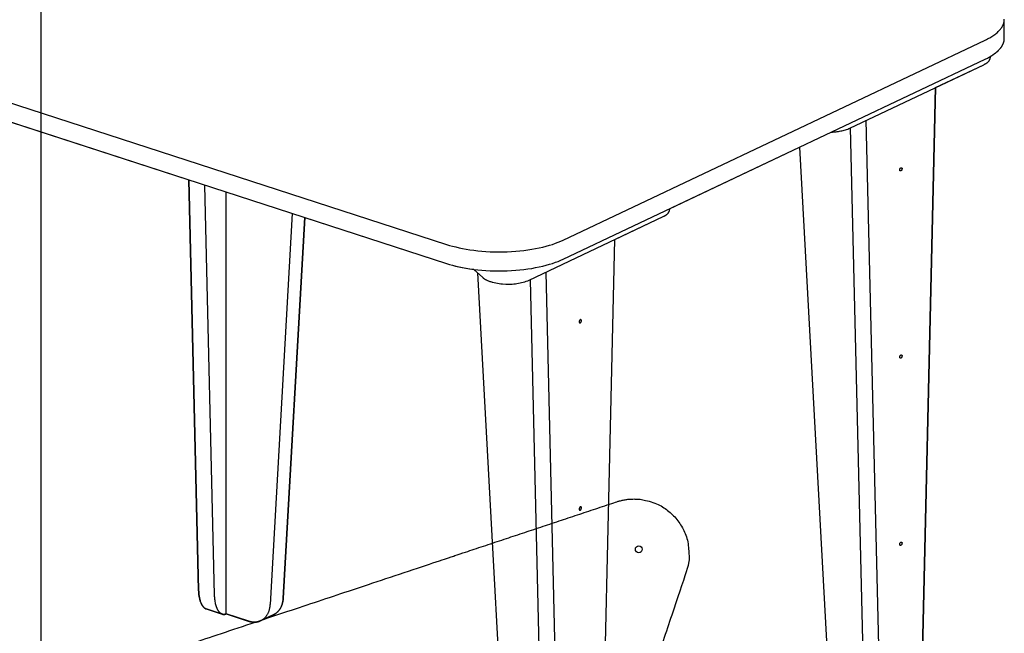
# Model space of a CAD drawing. Units: inches. Extents: x 2017 to 2480, y -549 to -86.
# Drawn here: x 2107 to 2125, y -114 to -103 of the extents above; entities that cross this region are included whole.
import ezdxf

# ---------------------------------------------------------------- set-up
doc = ezdxf.new("R2010")
doc.units = ezdxf.units.IN
doc.header["$MEASUREMENT"] = 0
doc.layers.add('1_4_ CUT', color=3, linetype='Continuous', true_color=0x00ff00)
doc.layers.add('table leg placement diagram', color=8, linetype='Continuous')

msp = doc.modelspace()

# ---------------------------------------------------------------- linework, layer by layer
for points in [[(2124.489, -102.955), (2124.51, -102.945), (2124.53, -102.934), (2124.551, -102.923), (2124.57, -102.912), (2124.589, -102.901), (2124.608, -102.89), (2124.626, -102.878), (2124.644, -102.866), (2124.661, -102.854), (2124.677, -102.841), (2124.693, -102.828), (2124.707, -102.816), (2124.722, -102.802), (2124.729, -102.796), (2124.735, -102.789), (2124.742, -102.782), (2124.748, -102.775), (2124.754, -102.768), (2124.76, -102.762), (2124.765, -102.755), (2124.771, -102.748), (2124.776, -102.74), (2124.781, -102.733), (2124.786, -102.726), (2124.791, -102.719), (2124.795, -102.712), (2124.799, -102.705), (2124.803, -102.697), (2124.807, -102.69), (2124.81, -102.683), (2124.813, -102.675), (2124.816, -102.668), (2124.819, -102.66), (2124.822, -102.653), (2124.824, -102.645), (2124.826, -102.638), (2124.828, -102.63), (2124.829, -102.623), (2124.83, -102.615), (2124.832, -102.608), (2124.832, -102.6), (2124.833, -102.593), (2124.833, -102.585), (2124.833, -102.577)], [(2124.833, -102.925), (2124.833, -102.585)], [(2103.17, -102.909), (2114.728, -106.661)], [(2124.489, -103.3), (2124.526, -103.282), (2124.544, -103.272), (2124.561, -103.262), (2124.579, -103.253), (2124.595, -103.243), (2124.612, -103.232), (2124.628, -103.222), (2124.643, -103.211), (2124.658, -103.2), (2124.673, -103.189), (2124.687, -103.178), (2124.7, -103.167), (2124.713, -103.155), (2124.726, -103.143), (2124.737, -103.131), (2124.749, -103.119), (2124.754, -103.113), (2124.759, -103.107), (2124.764, -103.101), (2124.769, -103.095), (2124.774, -103.089), (2124.778, -103.082), (2124.783, -103.076), (2124.787, -103.07), (2124.791, -103.063), (2124.795, -103.057), (2124.799, -103.05), (2124.802, -103.044), (2124.805, -103.038), (2124.808, -103.031), (2124.811, -103.024), (2124.814, -103.018), (2124.817, -103.011), (2124.819, -103.005), (2124.821, -102.998), (2124.823, -102.992), (2124.825, -102.985), (2124.827, -102.978), (2124.828, -102.972), (2124.83, -102.965), (2124.831, -102.958), (2124.832, -102.951), (2124.832, -102.945), (2124.833, -102.938), (2124.833, -102.931), (2124.833, -102.925)], [(2124.577, -103.253), (2124.606, -103.236), (2124.619, -103.228), (2124.633, -103.219), (2124.646, -103.21), (2124.658, -103.2), (2124.671, -103.191), (2124.683, -103.182), (2124.694, -103.172), (2124.705, -103.162), (2124.716, -103.152), (2124.727, -103.142), (2124.737, -103.132), (2124.746, -103.122), (2124.755, -103.112), (2124.764, -103.101), (2124.772, -103.091), (2124.78, -103.08), (2124.783, -103.075), (2124.787, -103.07), (2124.79, -103.064), (2124.794, -103.059), (2124.797, -103.053), (2124.8, -103.048), (2124.803, -103.042), (2124.806, -103.037), (2124.808, -103.032), (2124.811, -103.026), (2124.813, -103.02), (2124.815, -103.015), (2124.818, -103.009), (2124.82, -103.004), (2124.821, -102.998), (2124.823, -102.993), (2124.825, -102.987), (2124.826, -102.981), (2124.828, -102.976), (2124.829, -102.97), (2124.83, -102.964), (2124.831, -102.959), (2124.831, -102.953), (2124.832, -102.947), (2124.833, -102.942), (2124.833, -102.936), (2124.833, -102.93), (2124.833, -102.925)], [(2116.84, -106.582), (2124.489, -102.955)], [(2103.17, -103.254), (2114.728, -107.006)], [(2116.84, -106.927), (2124.489, -103.3)], [(2124.462, -103.401), (2124.475, -103.394), (2124.482, -103.391), (2124.488, -103.388), (2124.494, -103.384), (2124.499, -103.381), (2124.505, -103.377), (2124.51, -103.374), (2124.516, -103.37), (2124.521, -103.366), (2124.525, -103.363), (2124.53, -103.359), (2124.535, -103.355), (2124.539, -103.351), (2124.543, -103.347), (2124.547, -103.343), (2124.55, -103.339), (2124.552, -103.337), (2124.554, -103.335), (2124.556, -103.333), (2124.557, -103.331), (2124.559, -103.329), (2124.56, -103.327), (2124.561, -103.325), (2124.563, -103.323), (2124.564, -103.321), (2124.565, -103.318), (2124.566, -103.316), (2124.568, -103.314), (2124.569, -103.312), (2124.57, -103.31), (2124.571, -103.308), (2124.571, -103.306), (2124.572, -103.304), (2124.573, -103.302), (2124.574, -103.299), (2124.574, -103.297), (2124.575, -103.295), (2124.575, -103.293), (2124.576, -103.291), (2124.576, -103.289), (2124.576, -103.287), (2124.577, -103.284), (2124.577, -103.282), (2124.577, -103.28), (2124.577, -103.278), (2124.577, -103.276)], [(2124.462, -103.401), (2124.475, -103.394), (2124.482, -103.391), (2124.488, -103.388), (2124.494, -103.384), (2124.499, -103.381), (2124.505, -103.377), (2124.51, -103.374), (2124.516, -103.37), (2124.521, -103.366), (2124.525, -103.363), (2124.53, -103.359), (2124.535, -103.355), (2124.539, -103.351), (2124.543, -103.347), (2124.547, -103.343), (2124.55, -103.339), (2124.552, -103.337), (2124.554, -103.335), (2124.556, -103.333), (2124.557, -103.331), (2124.559, -103.329), (2124.56, -103.327), (2124.561, -103.325), (2124.563, -103.323), (2124.564, -103.321), (2124.565, -103.318), (2124.566, -103.316), (2124.568, -103.314), (2124.569, -103.312), (2124.57, -103.31), (2124.571, -103.308), (2124.571, -103.306), (2124.572, -103.304), (2124.573, -103.302), (2124.574, -103.299), (2124.574, -103.297), (2124.575, -103.295), (2124.575, -103.293), (2124.576, -103.291), (2124.576, -103.289), (2124.576, -103.287), (2124.577, -103.284), (2124.577, -103.282), (2124.577, -103.28), (2124.577, -103.278), (2124.577, -103.276)], [(2124.577, -103.253), (2124.577, -103.276)], [(2124.577, -103.276), (2124.577, -103.253)], [(2122.035, -104.552), (2124.462, -103.401)], [(2123.586, -103.816), (2124.462, -103.401)], [(2123.586, -103.816), (2123.289, -116.64)], [(2123.289, -116.64), (2123.586, -103.816)], [(2106.607, -104.37), (2110.057, -105.49)], [(2121.7, -104.622), (2121.721, -104.622), (2121.743, -104.621), (2121.764, -104.619), (2121.786, -104.617), (2121.807, -104.614), (2121.828, -104.611), (2121.849, -104.608), (2121.871, -104.603), (2121.892, -104.599), (2121.913, -104.594), (2121.933, -104.588), (2121.954, -104.582), (2121.974, -104.575), (2121.995, -104.568), (2122.015, -104.56), (2122.035, -104.552)], [(2122.342, -116.859), (2122.049, -104.545)], [(2122.631, -116.952), (2122.333, -104.41)], [(2118.767, -106.014), (2121.121, -104.897)], [(2121.121, -104.897), (2121.757, -116.509)], [(2121.121, -104.897), (2121.757, -116.509)], [(2110.234, -112.929), (2110.057, -105.49)], [(2110.057, -105.49), (2110.234, -112.929)], [(2110.523, -113.023), (2110.346, -105.583)], [(2110.732, -106.11), (2110.732, -105.709)], [(2111.929, -106.097), (2111.527, -113.188), (2111.526, -113.198), (2111.525, -113.208), (2111.524, -113.217), (2111.523, -113.227), (2111.522, -113.236), (2111.52, -113.246), (2111.518, -113.255), (2111.516, -113.265), (2111.514, -113.274), (2111.512, -113.284), (2111.509, -113.293), (2111.506, -113.302), (2111.503, -113.311), (2111.5, -113.32), (2111.497, -113.329), (2111.493, -113.338), (2111.489, -113.347), (2111.485, -113.355), (2111.48, -113.363), (2111.476, -113.372), (2111.471, -113.38), (2111.466, -113.387), (2111.461, -113.395), (2111.456, -113.403), (2111.45, -113.41), (2111.444, -113.417), (2111.438, -113.424), (2111.432, -113.43), (2111.426, -113.437), (2111.419, -113.443), (2111.413, -113.449), (2111.406, -113.454), (2111.399, -113.46), (2111.391, -113.465), (2111.384, -113.47), (2111.377, -113.474), (2111.369, -113.478), (2111.361, -113.482), (2111.354, -113.486), (2111.346, -113.49), (2111.338, -113.493), (2111.329, -113.496), (2111.321, -113.498), (2111.313, -113.501), (2111.304, -113.503), (2111.296, -113.505), (2111.288, -113.506), (2111.279, -113.507), (2111.27, -113.508), (2111.262, -113.509), (2111.253, -113.509), (2111.245, -113.51), (2111.236, -113.509), (2111.227, -113.509), (2111.219, -113.509), (2111.21, -113.508), (2111.201, -113.507), (2111.193, -113.505), (2111.184, -113.504), (2111.176, -113.502), (2111.167, -113.5), (2111.159, -113.498), (2111.151, -113.495), (2111.142, -113.493), (2110.732, -113.36)], [(2110.732, -107.03), (2110.732, -106.11)], [(2116.225, -107.308), (2118.653, -106.156)], [(2117.776, -106.572), (2118.653, -106.156)], [(2118.653, -106.156), (2118.665, -106.15), (2118.672, -106.147), (2118.678, -106.143), (2118.684, -106.14), (2118.689, -106.136), (2118.695, -106.133), (2118.7, -106.129), (2118.706, -106.126), (2118.711, -106.122), (2118.716, -106.118), (2118.72, -106.114), (2118.725, -106.11), (2118.729, -106.107), (2118.733, -106.103), (2118.737, -106.099), (2118.741, -106.095), (2118.742, -106.092), (2118.744, -106.09), (2118.746, -106.088), (2118.747, -106.086), (2118.749, -106.084), (2118.75, -106.082), (2118.752, -106.08), (2118.753, -106.078), (2118.754, -106.076), (2118.755, -106.074), (2118.757, -106.072), (2118.758, -106.07), (2118.759, -106.068), (2118.76, -106.065), (2118.761, -106.063), (2118.761, -106.061), (2118.762, -106.059), (2118.763, -106.057), (2118.764, -106.055), (2118.764, -106.053), (2118.765, -106.05), (2118.765, -106.048), (2118.766, -106.046), (2118.766, -106.044), (2118.767, -106.042), (2118.767, -106.04), (2118.767, -106.038), (2118.767, -106.035), (2118.767, -106.033), (2118.767, -106.031)], [(2118.653, -106.156), (2118.665, -106.15), (2118.672, -106.147), (2118.678, -106.143), (2118.684, -106.14), (2118.689, -106.136), (2118.695, -106.133), (2118.7, -106.129), (2118.706, -106.126), (2118.711, -106.122), (2118.716, -106.118), (2118.72, -106.114), (2118.725, -106.11), (2118.729, -106.107), (2118.733, -106.103), (2118.737, -106.099), (2118.741, -106.095), (2118.742, -106.092), (2118.744, -106.09), (2118.746, -106.088), (2118.747, -106.086), (2118.749, -106.084), (2118.75, -106.082), (2118.752, -106.08), (2118.753, -106.078), (2118.754, -106.076), (2118.755, -106.074), (2118.757, -106.072), (2118.758, -106.07), (2118.759, -106.068), (2118.76, -106.065), (2118.761, -106.063), (2118.761, -106.061), (2118.762, -106.059), (2118.763, -106.057), (2118.764, -106.055), (2118.764, -106.053), (2118.765, -106.05), (2118.765, -106.048), (2118.766, -106.046), (2118.766, -106.044), (2118.767, -106.042), (2118.767, -106.04), (2118.767, -106.038), (2118.767, -106.035), (2118.767, -106.033), (2118.767, -106.031)], [(2118.767, -106.031), (2118.767, -106.014)], [(2118.767, -106.015), (2118.767, -106.031)], [(2112.158, -106.171), (2111.766, -113.075), (2111.765, -113.087), (2111.764, -113.098), (2111.763, -113.11), (2111.761, -113.121), (2111.759, -113.133), (2111.757, -113.144), (2111.754, -113.156), (2111.752, -113.167), (2111.749, -113.178), (2111.745, -113.189), (2111.741, -113.2), (2111.737, -113.211), (2111.733, -113.222), (2111.728, -113.232), (2111.723, -113.242), (2111.718, -113.253), (2111.713, -113.262), (2111.71, -113.267), (2111.707, -113.272), (2111.704, -113.277), (2111.7, -113.281), (2111.697, -113.286), (2111.694, -113.29), (2111.691, -113.294), (2111.687, -113.299), (2111.684, -113.303), (2111.68, -113.307), (2111.676, -113.311), (2111.673, -113.315), (2111.669, -113.319), (2111.665, -113.323), (2111.661, -113.327), (2111.657, -113.33), (2111.653, -113.334), (2111.649, -113.337), (2111.645, -113.341), (2111.641, -113.344), (2111.636, -113.347), (2111.632, -113.35), (2111.628, -113.353), (2111.623, -113.356), (2111.619, -113.359), (2111.614, -113.362), (2111.61, -113.364), (2111.605, -113.367), (2111.6, -113.369), (2111.596, -113.371)], [(2111.596, -113.371), (2111.6, -113.369), (2111.605, -113.367), (2111.61, -113.364), (2111.614, -113.362), (2111.619, -113.359), (2111.623, -113.356), (2111.628, -113.353), (2111.632, -113.35), (2111.636, -113.347), (2111.641, -113.344), (2111.645, -113.341), (2111.649, -113.337), (2111.653, -113.334), (2111.657, -113.33), (2111.661, -113.327), (2111.665, -113.323), (2111.669, -113.319), (2111.673, -113.315), (2111.676, -113.311), (2111.68, -113.307), (2111.684, -113.303), (2111.687, -113.299), (2111.691, -113.294), (2111.694, -113.29), (2111.697, -113.286), (2111.7, -113.281), (2111.704, -113.277), (2111.707, -113.272), (2111.71, -113.267), (2111.713, -113.262), (2111.718, -113.253), (2111.723, -113.242), (2111.728, -113.232), (2111.733, -113.222), (2111.737, -113.211), (2111.741, -113.2), (2111.745, -113.189), (2111.749, -113.178), (2111.752, -113.167), (2111.754, -113.156), (2111.757, -113.144), (2111.759, -113.133), (2111.761, -113.121), (2111.763, -113.11), (2111.764, -113.098), (2111.765, -113.087), (2111.766, -113.075), (2112.158, -106.171)], [(2112.158, -106.171), (2114.728, -107.006)], [(2114.728, -106.661), (2114.78, -106.677), (2114.836, -106.693), (2114.894, -106.707), (2114.954, -106.721), (2115.017, -106.734), (2115.083, -106.746), (2115.151, -106.757), (2115.221, -106.767), (2115.292, -106.775), (2115.366, -106.782), (2115.44, -106.788), (2115.516, -106.792), (2115.593, -106.795), (2115.67, -106.796), (2115.748, -106.795), (2115.825, -106.793), (2115.902, -106.789), (2115.979, -106.784), (2116.054, -106.778), (2116.128, -106.769), (2116.201, -106.76), (2116.272, -106.749), (2116.34, -106.736), (2116.407, -106.723), (2116.471, -106.708), (2116.532, -106.693), (2116.591, -106.676), (2116.647, -106.659), (2116.699, -106.64), (2116.749, -106.622), (2116.796, -106.602), (2116.84, -106.582)], [(2117.479, -119.396), (2117.776, -106.571)], [(2117.479, -119.396), (2117.776, -106.572)], [(2110.732, -109.505), (2110.732, -107.03)], [(2114.728, -107.006), (2114.78, -107.022), (2114.836, -107.038), (2114.894, -107.052), (2114.954, -107.066), (2115.017, -107.079), (2115.083, -107.091), (2115.151, -107.102), (2115.221, -107.112), (2115.292, -107.12), (2115.366, -107.127), (2115.44, -107.133), (2115.516, -107.137), (2115.593, -107.14), (2115.67, -107.141), (2115.748, -107.14), (2115.825, -107.138), (2115.902, -107.134), (2115.979, -107.129), (2116.054, -107.122), (2116.128, -107.114), (2116.201, -107.105), (2116.272, -107.094), (2116.34, -107.081), (2116.407, -107.068), (2116.471, -107.053), (2116.532, -107.038), (2116.591, -107.021), (2116.647, -107.004), (2116.699, -106.985), (2116.749, -106.967), (2116.796, -106.947), (2116.84, -106.927)], [(2114.728, -107.006), (2114.78, -107.022), (2114.834, -107.037), (2114.891, -107.052), (2114.95, -107.065), (2115.012, -107.078), (2115.077, -107.09), (2115.143, -107.101), (2115.212, -107.111)], [(2115.212, -107.111), (2115.382, -107.262)], [(2115.212, -107.111), (2115.285, -107.176)], [(2115.285, -107.176), (2115.947, -119.264)], [(2115.285, -107.176), (2115.947, -119.264)], [(2116.523, -107.165), (2116.821, -119.708)], [(2115.382, -107.262), (2115.385, -107.265), (2115.388, -107.267), (2115.392, -107.27), (2115.395, -107.273), (2115.399, -107.275), (2115.403, -107.278), (2115.41, -107.283), (2115.419, -107.289), (2115.427, -107.294), (2115.437, -107.299), (2115.446, -107.304), (2115.456, -107.309), (2115.467, -107.314), (2115.478, -107.318), (2115.489, -107.323), (2115.501, -107.327), (2115.513, -107.331), (2115.525, -107.335), (2115.538, -107.339), (2115.551, -107.343), (2115.565, -107.347), (2115.592, -107.353), (2115.621, -107.359), (2115.65, -107.364), (2115.68, -107.369), (2115.71, -107.372), (2115.741, -107.375), (2115.799, -107.379), (2115.828, -107.38), (2115.857, -107.38), (2115.886, -107.379), (2115.915, -107.378), (2115.944, -107.376), (2115.973, -107.373), (2116.002, -107.369), (2116.03, -107.364), (2116.059, -107.358), (2116.087, -107.352), (2116.115, -107.344), (2116.143, -107.336), (2116.171, -107.328), (2116.198, -107.318), (2116.225, -107.308)], [(2116.24, -107.301), (2116.532, -119.614)], [(2110.732, -110.425), (2110.732, -109.505)], [(2110.732, -113.36), (2110.732, -110.425)], [(2110.37, -113.27), (2110.368, -113.27), (2110.367, -113.269), (2110.365, -113.268), (2110.363, -113.267), (2110.361, -113.267), (2110.36, -113.266), (2110.358, -113.265), (2110.356, -113.264), (2110.354, -113.263), (2110.353, -113.262), (2110.351, -113.261), (2110.349, -113.26), (2110.347, -113.259), (2110.346, -113.258), (2110.342, -113.255), (2110.339, -113.253), (2110.335, -113.25), (2110.332, -113.247), (2110.329, -113.244), (2110.326, -113.241), (2110.322, -113.237), (2110.319, -113.234), (2110.316, -113.23), (2110.313, -113.226), (2110.31, -113.222), (2110.307, -113.218), (2110.304, -113.214), (2110.301, -113.209), (2110.298, -113.205), (2110.295, -113.2), (2110.292, -113.195), (2110.29, -113.19), (2110.287, -113.185), (2110.284, -113.18), (2110.282, -113.174), (2110.277, -113.163), (2110.272, -113.151), (2110.268, -113.139), (2110.264, -113.127), (2110.26, -113.114), (2110.256, -113.101), (2110.253, -113.088), (2110.25, -113.074), (2110.247, -113.06), (2110.245, -113.046), (2110.242, -113.031), (2110.24, -113.017), (2110.239, -113.002), (2110.237, -112.988), (2110.235, -112.958), (2110.234, -112.929)], [(2110.234, -112.929), (2110.235, -112.958), (2110.237, -112.988), (2110.239, -113.002), (2110.24, -113.017), (2110.242, -113.031), (2110.245, -113.046), (2110.247, -113.06), (2110.25, -113.074), (2110.253, -113.088), (2110.256, -113.101), (2110.26, -113.114), (2110.264, -113.127), (2110.268, -113.139), (2110.273, -113.152), (2110.277, -113.163), (2110.282, -113.174), (2110.285, -113.18), (2110.287, -113.185), (2110.29, -113.19), (2110.293, -113.195), (2110.296, -113.2), (2110.298, -113.205), (2110.301, -113.209), (2110.304, -113.214), (2110.307, -113.218), (2110.31, -113.222), (2110.313, -113.226), (2110.317, -113.23), (2110.32, -113.234), (2110.323, -113.237), (2110.326, -113.241), (2110.33, -113.244), (2110.333, -113.247), (2110.336, -113.25), (2110.34, -113.253), (2110.343, -113.255), (2110.347, -113.258), (2110.348, -113.259), (2110.35, -113.26), (2110.352, -113.261), (2110.354, -113.262), (2110.355, -113.263), (2110.357, -113.264), (2110.359, -113.265), (2110.361, -113.266), (2110.362, -113.267), (2110.364, -113.268), (2110.366, -113.269), (2110.368, -113.269), (2110.37, -113.27), (2110.371, -113.271)], [(2110.732, -113.36), (2110.73, -113.361), (2110.728, -113.362), (2110.726, -113.363), (2110.723, -113.363), (2110.721, -113.364), (2110.719, -113.365), (2110.716, -113.366), (2110.714, -113.366), (2110.712, -113.367), (2110.709, -113.367), (2110.707, -113.368), (2110.705, -113.368), (2110.702, -113.369), (2110.7, -113.369), (2110.697, -113.369), (2110.695, -113.369), (2110.693, -113.369), (2110.69, -113.369), (2110.688, -113.369), (2110.686, -113.369), (2110.683, -113.369), (2110.681, -113.369), (2110.678, -113.369), (2110.676, -113.368), (2110.674, -113.368), (2110.671, -113.367), (2110.669, -113.367), (2110.666, -113.366), (2110.664, -113.366), (2110.662, -113.365), (2110.659, -113.364), (2110.657, -113.363), (2110.655, -113.362), (2110.652, -113.361), (2110.65, -113.36), (2110.648, -113.359), (2110.645, -113.358), (2110.643, -113.357), (2110.641, -113.355), (2110.638, -113.354), (2110.636, -113.352), (2110.634, -113.351), (2110.632, -113.349), (2110.629, -113.348), (2110.627, -113.346), (2110.625, -113.344), (2110.623, -113.342), (2110.62, -113.34), (2110.618, -113.338), (2110.616, -113.336), (2110.614, -113.334), (2110.612, -113.332), (2110.61, -113.329), (2110.608, -113.327), (2110.606, -113.324), (2110.603, -113.322), (2110.599, -113.317), (2110.595, -113.311), (2110.591, -113.305), (2110.588, -113.3), (2110.584, -113.293), (2110.58, -113.287), (2110.577, -113.28), (2110.573, -113.273), (2110.57, -113.266), (2110.567, -113.259), (2110.564, -113.251), (2110.561, -113.243), (2110.558, -113.235), (2110.555, -113.227), (2110.552, -113.219), (2110.55, -113.211), (2110.545, -113.193), (2110.541, -113.175), (2110.537, -113.157), (2110.533, -113.138), (2110.531, -113.119), (2110.528, -113.1), (2110.526, -113.081), (2110.525, -113.061), (2110.524, -113.042), (2110.523, -113.023)], [(2110.371, -113.271), (2110.659, -113.364)], [(2110.659, -113.364), (2110.373, -113.271)], [(2110.659, -113.364), (2110.661, -113.365), (2110.664, -113.366), (2110.666, -113.366), (2110.668, -113.367), (2110.671, -113.367), (2110.673, -113.368), (2110.675, -113.368), (2110.678, -113.369), (2110.68, -113.369), (2110.682, -113.369), (2110.685, -113.369), (2110.687, -113.369), (2110.689, -113.369), (2110.692, -113.369), (2110.694, -113.369), (2110.696, -113.369), (2110.698, -113.369), (2110.701, -113.369), (2110.703, -113.368), (2110.705, -113.368), (2110.708, -113.368), (2110.71, -113.367), (2110.712, -113.367), (2110.714, -113.366), (2110.717, -113.366), (2110.719, -113.365), (2110.721, -113.364), (2110.723, -113.363), (2110.726, -113.363), (2110.728, -113.362), (2110.73, -113.361), (2110.732, -113.36)], [(2110.732, -113.36), (2111.149, -113.495), (2111.156, -113.497), (2111.162, -113.499), (2111.169, -113.5), (2111.176, -113.502), (2111.182, -113.503), (2111.189, -113.505), (2111.196, -113.506), (2111.203, -113.507), (2111.209, -113.508), (2111.216, -113.508), (2111.223, -113.509), (2111.23, -113.509), (2111.237, -113.51), (2111.244, -113.51), (2111.251, -113.509), (2111.257, -113.509), (2111.264, -113.509), (2111.271, -113.508), (2111.278, -113.507), (2111.285, -113.507), (2111.291, -113.505), (2111.298, -113.504), (2111.305, -113.503), (2111.312, -113.501), (2111.318, -113.499), (2111.325, -113.497), (2111.331, -113.495), (2111.338, -113.493), (2111.344, -113.49), (2111.35, -113.488), (2111.357, -113.485)], [(2111.596, -113.371), (2111.357, -113.485)], [(2111.357, -113.485), (2111.596, -113.371)]]:
    msp.add_lwpolyline(points)
for points in [[(2122.96, -105.327), (2122.959, -105.327), (2122.959, -105.328), (2122.958, -105.328), (2122.958, -105.328), (2122.957, -105.328), (2122.957, -105.328), (2122.957, -105.328), (2122.956, -105.328), (2122.956, -105.328), (2122.956, -105.328), (2122.955, -105.328), (2122.955, -105.328), (2122.955, -105.328), (2122.955, -105.328), (2122.954, -105.328), (2122.954, -105.328), (2122.954, -105.328), (2122.954, -105.328), (2122.953, -105.328), (2122.953, -105.328), (2122.953, -105.328), (2122.952, -105.328), (2122.952, -105.328), (2122.952, -105.328), (2122.952, -105.328), (2122.951, -105.328), (2122.951, -105.328), (2122.951, -105.328), (2122.951, -105.328), (2122.95, -105.328), (2122.95, -105.328), (2122.95, -105.328), (2122.949, -105.327), (2122.949, -105.327), (2122.949, -105.327), (2122.949, -105.327), (2122.948, -105.327), (2122.948, -105.327), (2122.948, -105.327), (2122.948, -105.327), (2122.947, -105.327), (2122.947, -105.327), (2122.947, -105.326), (2122.947, -105.326), (2122.946, -105.326), (2122.946, -105.326), (2122.946, -105.326), (2122.946, -105.326), (2122.946, -105.326), (2122.945, -105.325), (2122.945, -105.325), (2122.944, -105.325), (2122.944, -105.324), (2122.944, -105.324), (2122.943, -105.324), (2122.943, -105.323), (2122.942, -105.323), (2122.942, -105.322), (2122.942, -105.322), (2122.942, -105.322), (2122.941, -105.321), (2122.941, -105.321), (2122.941, -105.321), (2122.941, -105.321), (2122.941, -105.321), (2122.941, -105.32), (2122.941, -105.32), (2122.941, -105.32), (2122.94, -105.32), (2122.94, -105.319), (2122.94, -105.319), (2122.94, -105.319), (2122.94, -105.319), (2122.94, -105.318), (2122.94, -105.318), (2122.94, -105.318), (2122.94, -105.318), (2122.939, -105.317), (2122.939, -105.317), (2122.939, -105.317), (2122.939, -105.316), (2122.939, -105.316), (2122.939, -105.316), (2122.939, -105.316), (2122.939, -105.315), (2122.939, -105.315), (2122.939, -105.315), (2122.939, -105.315), (2122.939, -105.314), (2122.939, -105.314), (2122.939, -105.314), (2122.939, -105.313), (2122.939, -105.313), (2122.939, -105.313), (2122.939, -105.313), (2122.939, -105.312), (2122.939, -105.312), (2122.939, -105.312), (2122.939, -105.312), (2122.939, -105.311), (2122.939, -105.311), (2122.939, -105.311), (2122.939, -105.31), (2122.939, -105.31), (2122.939, -105.309), (2122.939, -105.309), (2122.939, -105.308), (2122.94, -105.308), (2122.94, -105.307), (2122.94, -105.305), (2122.94, -105.304), (2122.94, -105.302), (2122.94, -105.301), (2122.94, -105.3), (2122.94, -105.298), (2122.941, -105.297), (2122.941, -105.296), (2122.941, -105.294), (2122.942, -105.293), (2122.942, -105.292), (2122.943, -105.29), (2122.943, -105.289), (2122.944, -105.288), (2122.945, -105.286), (2122.945, -105.285), (2122.946, -105.284), (2122.947, -105.283), (2122.948, -105.281), (2122.949, -105.28), (2122.949, -105.279), (2122.95, -105.278), (2122.951, -105.277), (2122.952, -105.276), (2122.953, -105.275), (2122.954, -105.274), (2122.955, -105.273), (2122.956, -105.272), (2122.957, -105.271), (2122.958, -105.271), (2122.96, -105.27), (2122.96, -105.27), (2122.961, -105.269), (2122.961, -105.269), (2122.962, -105.269), (2122.962, -105.269), (2122.962, -105.269), (2122.963, -105.269), (2122.963, -105.269), (2122.963, -105.269), (2122.963, -105.269), (2122.964, -105.269), (2122.964, -105.269), (2122.964, -105.269), (2122.965, -105.269), (2122.965, -105.269), (2122.965, -105.269), (2122.965, -105.269), (2122.966, -105.269), (2122.966, -105.269), (2122.966, -105.269), (2122.966, -105.269), (2122.967, -105.269), (2122.967, -105.269), (2122.967, -105.269), (2122.968, -105.269), (2122.968, -105.269), (2122.968, -105.269), (2122.968, -105.269), (2122.969, -105.269), (2122.969, -105.269), (2122.969, -105.269), (2122.969, -105.269), (2122.97, -105.27), (2122.97, -105.27), (2122.97, -105.27), (2122.97, -105.27), (2122.971, -105.27), (2122.971, -105.27), (2122.971, -105.27), (2122.971, -105.27), (2122.972, -105.27), (2122.972, -105.27), (2122.972, -105.271), (2122.972, -105.271), (2122.973, -105.271), (2122.973, -105.271), (2122.973, -105.271), (2122.973, -105.271), (2122.974, -105.271), (2122.974, -105.272), (2122.974, -105.272), (2122.975, -105.272), (2122.975, -105.273), (2122.976, -105.273), (2122.976, -105.273), (2122.976, -105.274), (2122.977, -105.274), (2122.977, -105.275), (2122.977, -105.275), (2122.978, -105.275), (2122.978, -105.276), (2122.978, -105.276), (2122.978, -105.276), (2122.978, -105.276), (2122.978, -105.276), (2122.978, -105.277), (2122.978, -105.277), (2122.979, -105.277), (2122.979, -105.277), (2122.979, -105.278), (2122.979, -105.278), (2122.979, -105.278), (2122.979, -105.278), (2122.979, -105.279), (2122.979, -105.279), (2122.979, -105.279), (2122.98, -105.279), (2122.98, -105.28), (2122.98, -105.28), (2122.98, -105.28), (2122.98, -105.281), (2122.98, -105.281), (2122.98, -105.281), (2122.98, -105.281), (2122.98, -105.282), (2122.98, -105.282), (2122.98, -105.282), (2122.98, -105.282), (2122.98, -105.283), (2122.98, -105.283), (2122.98, -105.283), (2122.98, -105.284), (2122.98, -105.284), (2122.98, -105.284), (2122.98, -105.284), (2122.98, -105.285), (2122.98, -105.285), (2122.98, -105.285), (2122.98, -105.285), (2122.98, -105.286), (2122.98, -105.286), (2122.98, -105.286), (2122.98, -105.287), (2122.98, -105.287), (2122.98, -105.288), (2122.98, -105.288), (2122.98, -105.289), (2122.979, -105.289), (2122.979, -105.29), (2122.979, -105.292), (2122.979, -105.293), (2122.979, -105.295), (2122.979, -105.296), (2122.979, -105.297), (2122.979, -105.299), (2122.978, -105.3), (2122.978, -105.301), (2122.978, -105.303), (2122.977, -105.304), (2122.977, -105.305), (2122.976, -105.307), (2122.976, -105.308), (2122.975, -105.309), (2122.974, -105.311), (2122.974, -105.312), (2122.973, -105.313), (2122.972, -105.314), (2122.971, -105.316), (2122.971, -105.317), (2122.97, -105.318), (2122.969, -105.319), (2122.968, -105.32), (2122.967, -105.321), (2122.966, -105.322), (2122.965, -105.323), (2122.964, -105.324), (2122.963, -105.325), (2122.962, -105.326), (2122.961, -105.326)], [(2117.15, -108.083), (2117.151, -108.082), (2117.152, -108.081), (2117.153, -108.08), (2117.154, -108.079), (2117.155, -108.078), (2117.156, -108.077), (2117.157, -108.076), (2117.158, -108.075), (2117.159, -108.074), (2117.16, -108.073), (2117.161, -108.072), (2117.162, -108.071), (2117.162, -108.07), (2117.163, -108.069), (2117.164, -108.067), (2117.165, -108.066), (2117.165, -108.065), (2117.166, -108.063), (2117.166, -108.062), (2117.167, -108.061), (2117.167, -108.059), (2117.168, -108.058), (2117.168, -108.057), (2117.168, -108.055), (2117.169, -108.054), (2117.169, -108.053), (2117.169, -108.051), (2117.169, -108.05), (2117.169, -108.049), (2117.17, -108.047), (2117.17, -108.046), (2117.17, -108.044), (2117.17, -108.044), (2117.17, -108.043), (2117.17, -108.043), (2117.17, -108.042), (2117.17, -108.042), (2117.17, -108.042), (2117.17, -108.041), (2117.17, -108.041), (2117.17, -108.041), (2117.17, -108.041), (2117.17, -108.04), (2117.17, -108.04), (2117.17, -108.04), (2117.17, -108.039), (2117.17, -108.039), (2117.17, -108.039), (2117.17, -108.039), (2117.17, -108.038), (2117.17, -108.038), (2117.17, -108.038), (2117.17, -108.038), (2117.17, -108.037), (2117.17, -108.037), (2117.17, -108.037), (2117.17, -108.036), (2117.17, -108.036), (2117.17, -108.036), (2117.17, -108.036), (2117.17, -108.035), (2117.17, -108.035), (2117.17, -108.035), (2117.17, -108.035), (2117.169, -108.034), (2117.169, -108.034), (2117.169, -108.034), (2117.169, -108.034), (2117.169, -108.033), (2117.169, -108.033), (2117.169, -108.033), (2117.169, -108.033), (2117.169, -108.032), (2117.168, -108.032), (2117.168, -108.032), (2117.168, -108.032), (2117.168, -108.031), (2117.168, -108.031), (2117.168, -108.031), (2117.168, -108.031), (2117.167, -108.03), (2117.167, -108.03), (2117.167, -108.03), (2117.166, -108.029), (2117.166, -108.029), (2117.166, -108.028), (2117.165, -108.028), (2117.165, -108.028), (2117.165, -108.027), (2117.164, -108.027), (2117.164, -108.027), (2117.163, -108.027), (2117.163, -108.027), (2117.163, -108.026), (2117.163, -108.026), (2117.163, -108.026), (2117.162, -108.026), (2117.162, -108.026), (2117.162, -108.026), (2117.162, -108.026), (2117.161, -108.026), (2117.161, -108.025), (2117.161, -108.025), (2117.161, -108.025), (2117.16, -108.025), (2117.16, -108.025), (2117.16, -108.025), (2117.16, -108.025), (2117.159, -108.025), (2117.159, -108.025), (2117.159, -108.025), (2117.158, -108.025), (2117.158, -108.024), (2117.158, -108.024), (2117.158, -108.024), (2117.157, -108.024), (2117.157, -108.024), (2117.157, -108.024), (2117.157, -108.024), (2117.156, -108.024), (2117.156, -108.024), (2117.156, -108.024), (2117.155, -108.024), (2117.155, -108.024), (2117.155, -108.024), (2117.155, -108.024), (2117.154, -108.024), (2117.154, -108.024), (2117.154, -108.024), (2117.154, -108.024), (2117.153, -108.024), (2117.153, -108.024), (2117.153, -108.024), (2117.152, -108.024), (2117.152, -108.024), (2117.152, -108.025), (2117.151, -108.025), (2117.151, -108.025), (2117.15, -108.025), (2117.15, -108.025), (2117.149, -108.026), (2117.147, -108.027), (2117.146, -108.028), (2117.145, -108.028), (2117.144, -108.029), (2117.143, -108.03), (2117.142, -108.031), (2117.141, -108.032), (2117.14, -108.033), (2117.139, -108.034), (2117.139, -108.036), (2117.138, -108.037), (2117.137, -108.038), (2117.136, -108.039), (2117.135, -108.04), (2117.135, -108.042), (2117.134, -108.043), (2117.134, -108.044), (2117.133, -108.046), (2117.132, -108.047), (2117.132, -108.048), (2117.132, -108.05), (2117.131, -108.051), (2117.131, -108.052), (2117.131, -108.054), (2117.13, -108.055), (2117.13, -108.056), (2117.13, -108.058), (2117.13, -108.059), (2117.13, -108.061), (2117.13, -108.062), (2117.13, -108.063), (2117.13, -108.064), (2117.129, -108.064), (2117.129, -108.065), (2117.129, -108.065), (2117.129, -108.066), (2117.129, -108.066), (2117.129, -108.066), (2117.129, -108.067), (2117.129, -108.067), (2117.129, -108.067), (2117.129, -108.067), (2117.129, -108.068), (2117.129, -108.068), (2117.129, -108.068), (2117.129, -108.069), (2117.129, -108.069), (2117.129, -108.069), (2117.129, -108.069), (2117.129, -108.07), (2117.129, -108.07), (2117.129, -108.07), (2117.129, -108.07), (2117.129, -108.071), (2117.129, -108.071), (2117.129, -108.071), (2117.129, -108.072), (2117.129, -108.072), (2117.129, -108.072), (2117.13, -108.072), (2117.13, -108.073), (2117.13, -108.073), (2117.13, -108.073), (2117.13, -108.073), (2117.13, -108.074), (2117.13, -108.074), (2117.13, -108.074), (2117.13, -108.074), (2117.13, -108.075), (2117.13, -108.075), (2117.131, -108.075), (2117.131, -108.075), (2117.131, -108.076), (2117.131, -108.076), (2117.131, -108.076), (2117.131, -108.076), (2117.131, -108.077), (2117.132, -108.077), (2117.132, -108.077), (2117.132, -108.077), (2117.132, -108.078), (2117.133, -108.078), (2117.133, -108.079), (2117.133, -108.079), (2117.134, -108.079), (2117.134, -108.08), (2117.134, -108.08), (2117.135, -108.08), (2117.135, -108.081), (2117.136, -108.081), (2117.136, -108.081), (2117.136, -108.081), (2117.136, -108.081), (2117.137, -108.081), (2117.137, -108.082), (2117.137, -108.082), (2117.137, -108.082), (2117.137, -108.082), (2117.138, -108.082), (2117.138, -108.082), (2117.138, -108.082), (2117.138, -108.082), (2117.139, -108.083), (2117.139, -108.083), (2117.139, -108.083), (2117.14, -108.083), (2117.14, -108.083), (2117.14, -108.083), (2117.14, -108.083), (2117.141, -108.083), (2117.141, -108.083), (2117.141, -108.083), (2117.141, -108.083), (2117.142, -108.083), (2117.142, -108.083), (2117.142, -108.083), (2117.143, -108.083), (2117.143, -108.084), (2117.143, -108.084), (2117.143, -108.084), (2117.144, -108.084), (2117.144, -108.084), (2117.144, -108.084), (2117.144, -108.084), (2117.145, -108.084), (2117.145, -108.084), (2117.145, -108.084), (2117.146, -108.084), (2117.146, -108.084), (2117.146, -108.083), (2117.146, -108.083), (2117.147, -108.083), (2117.147, -108.083), (2117.147, -108.083), (2117.148, -108.083), (2117.148, -108.083), (2117.149, -108.083), (2117.149, -108.083)], [(2122.96, -108.722), (2122.959, -108.722), (2122.959, -108.723), (2122.958, -108.723), (2122.958, -108.723), (2122.957, -108.723), (2122.957, -108.723), (2122.957, -108.723), (2122.956, -108.723), (2122.956, -108.723), (2122.956, -108.723), (2122.955, -108.723), (2122.955, -108.723), (2122.955, -108.723), (2122.955, -108.723), (2122.954, -108.723), (2122.954, -108.723), (2122.954, -108.723), (2122.954, -108.723), (2122.953, -108.723), (2122.953, -108.723), (2122.953, -108.723), (2122.952, -108.723), (2122.952, -108.723), (2122.952, -108.723), (2122.952, -108.723), (2122.951, -108.723), (2122.951, -108.723), (2122.951, -108.723), (2122.951, -108.723), (2122.95, -108.723), (2122.95, -108.723), (2122.95, -108.723), (2122.949, -108.722), (2122.949, -108.722), (2122.949, -108.722), (2122.949, -108.722), (2122.948, -108.722), (2122.948, -108.722), (2122.948, -108.722), (2122.948, -108.722), (2122.947, -108.722), (2122.947, -108.722), (2122.947, -108.721), (2122.947, -108.721), (2122.946, -108.721), (2122.946, -108.721), (2122.946, -108.721), (2122.946, -108.721), (2122.946, -108.721), (2122.945, -108.72), (2122.945, -108.72), (2122.944, -108.72), (2122.944, -108.719), (2122.944, -108.719), (2122.943, -108.719), (2122.943, -108.718), (2122.942, -108.718), (2122.942, -108.717), (2122.942, -108.717), (2122.942, -108.717), (2122.941, -108.716), (2122.941, -108.716), (2122.941, -108.716), (2122.941, -108.716), (2122.941, -108.716), (2122.941, -108.715), (2122.941, -108.715), (2122.941, -108.715), (2122.94, -108.715), (2122.94, -108.714), (2122.94, -108.714), (2122.94, -108.714), (2122.94, -108.714), (2122.94, -108.713), (2122.94, -108.713), (2122.94, -108.713), (2122.94, -108.713), (2122.939, -108.712), (2122.939, -108.712), (2122.939, -108.712), (2122.939, -108.711), (2122.939, -108.711), (2122.939, -108.711), (2122.939, -108.711), (2122.939, -108.71), (2122.939, -108.71), (2122.939, -108.71), (2122.939, -108.71), (2122.939, -108.709), (2122.939, -108.709), (2122.939, -108.709), (2122.939, -108.708), (2122.939, -108.708), (2122.939, -108.708), (2122.939, -108.708), (2122.939, -108.707), (2122.939, -108.707), (2122.939, -108.707), (2122.939, -108.707), (2122.939, -108.706), (2122.939, -108.706), (2122.939, -108.706), (2122.939, -108.705), (2122.939, -108.705), (2122.939, -108.704), (2122.939, -108.704), (2122.939, -108.703), (2122.94, -108.703), (2122.94, -108.702), (2122.94, -108.7), (2122.94, -108.699), (2122.94, -108.697), (2122.94, -108.696), (2122.94, -108.695), (2122.94, -108.693), (2122.941, -108.692), (2122.941, -108.691), (2122.941, -108.689), (2122.942, -108.688), (2122.942, -108.687), (2122.943, -108.685), (2122.943, -108.684), (2122.944, -108.683), (2122.945, -108.681), (2122.945, -108.68), (2122.946, -108.679), (2122.947, -108.678), (2122.948, -108.676), (2122.949, -108.675), (2122.949, -108.674), (2122.95, -108.673), (2122.951, -108.672), (2122.952, -108.671), (2122.953, -108.67), (2122.954, -108.669), (2122.955, -108.668), (2122.956, -108.667), (2122.957, -108.666), (2122.958, -108.666), (2122.96, -108.665), (2122.96, -108.665), (2122.961, -108.664), (2122.961, -108.664), (2122.962, -108.664), (2122.962, -108.664), (2122.962, -108.664), (2122.963, -108.664), (2122.963, -108.664), (2122.963, -108.664), (2122.963, -108.664), (2122.964, -108.664), (2122.964, -108.664), (2122.964, -108.664), (2122.965, -108.664), (2122.965, -108.664), (2122.965, -108.664), (2122.965, -108.664), (2122.966, -108.664), (2122.966, -108.664), (2122.966, -108.664), (2122.966, -108.664), (2122.967, -108.664), (2122.967, -108.664), (2122.967, -108.664), (2122.968, -108.664), (2122.968, -108.664), (2122.968, -108.664), (2122.968, -108.664), (2122.969, -108.664), (2122.969, -108.664), (2122.969, -108.664), (2122.969, -108.664), (2122.97, -108.665), (2122.97, -108.665), (2122.97, -108.665), (2122.97, -108.665), (2122.971, -108.665), (2122.971, -108.665), (2122.971, -108.665), (2122.971, -108.665), (2122.972, -108.665), (2122.972, -108.665), (2122.972, -108.666), (2122.972, -108.666), (2122.973, -108.666), (2122.973, -108.666), (2122.973, -108.666), (2122.973, -108.666), (2122.974, -108.666), (2122.974, -108.667), (2122.974, -108.667), (2122.975, -108.667), (2122.975, -108.668), (2122.976, -108.668), (2122.976, -108.668), (2122.976, -108.669), (2122.977, -108.669), (2122.977, -108.67), (2122.977, -108.67), (2122.978, -108.67), (2122.978, -108.671), (2122.978, -108.671), (2122.978, -108.671), (2122.978, -108.671), (2122.978, -108.671), (2122.978, -108.672), (2122.978, -108.672), (2122.979, -108.672), (2122.979, -108.672), (2122.979, -108.673), (2122.979, -108.673), (2122.979, -108.673), (2122.979, -108.673), (2122.979, -108.674), (2122.979, -108.674), (2122.979, -108.674), (2122.98, -108.674), (2122.98, -108.675), (2122.98, -108.675), (2122.98, -108.675), (2122.98, -108.676), (2122.98, -108.676), (2122.98, -108.676), (2122.98, -108.676), (2122.98, -108.677), (2122.98, -108.677), (2122.98, -108.677), (2122.98, -108.677), (2122.98, -108.678), (2122.98, -108.678), (2122.98, -108.678), (2122.98, -108.679), (2122.98, -108.679), (2122.98, -108.679), (2122.98, -108.679), (2122.98, -108.68), (2122.98, -108.68), (2122.98, -108.68), (2122.98, -108.68), (2122.98, -108.681), (2122.98, -108.681), (2122.98, -108.681), (2122.98, -108.682), (2122.98, -108.682), (2122.98, -108.683), (2122.98, -108.683), (2122.98, -108.684), (2122.979, -108.684), (2122.979, -108.685), (2122.979, -108.687), (2122.979, -108.688), (2122.979, -108.69), (2122.979, -108.691), (2122.979, -108.692), (2122.979, -108.694), (2122.978, -108.695), (2122.978, -108.696), (2122.978, -108.698), (2122.977, -108.699), (2122.977, -108.7), (2122.976, -108.702), (2122.976, -108.703), (2122.975, -108.704), (2122.974, -108.706), (2122.974, -108.707), (2122.973, -108.708), (2122.972, -108.709), (2122.971, -108.711), (2122.971, -108.712), (2122.97, -108.713), (2122.969, -108.714), (2122.968, -108.715), (2122.967, -108.716), (2122.966, -108.717), (2122.965, -108.718), (2122.964, -108.719), (2122.963, -108.72), (2122.962, -108.721), (2122.961, -108.721)], [(2117.15, -111.478), (2117.151, -111.477), (2117.152, -111.476), (2117.153, -111.475), (2117.154, -111.474), (2117.155, -111.473), (2117.156, -111.472), (2117.157, -111.471), (2117.158, -111.47), (2117.159, -111.469), (2117.16, -111.468), (2117.161, -111.467), (2117.162, -111.466), (2117.162, -111.465), (2117.163, -111.464), (2117.164, -111.462), (2117.165, -111.461), (2117.165, -111.46), (2117.166, -111.459), (2117.166, -111.457), (2117.167, -111.456), (2117.167, -111.455), (2117.168, -111.453), (2117.168, -111.452), (2117.168, -111.45), (2117.169, -111.449), (2117.169, -111.448), (2117.169, -111.446), (2117.169, -111.445), (2117.169, -111.444), (2117.17, -111.442), (2117.17, -111.441), (2117.17, -111.439), (2117.17, -111.439), (2117.17, -111.438), (2117.17, -111.438), (2117.17, -111.437), (2117.17, -111.437), (2117.17, -111.437), (2117.17, -111.436), (2117.17, -111.436), (2117.17, -111.436), (2117.17, -111.436), (2117.17, -111.435), (2117.17, -111.435), (2117.17, -111.435), (2117.17, -111.434), (2117.17, -111.434), (2117.17, -111.434), (2117.17, -111.434), (2117.17, -111.433), (2117.17, -111.433), (2117.17, -111.433), (2117.17, -111.433), (2117.17, -111.432), (2117.17, -111.432), (2117.17, -111.432), (2117.17, -111.431), (2117.17, -111.431), (2117.17, -111.431), (2117.17, -111.431), (2117.17, -111.43), (2117.17, -111.43), (2117.17, -111.43), (2117.17, -111.43), (2117.169, -111.429), (2117.169, -111.429), (2117.169, -111.429), (2117.169, -111.429), (2117.169, -111.428), (2117.169, -111.428), (2117.169, -111.428), (2117.169, -111.428), (2117.169, -111.427), (2117.168, -111.427), (2117.168, -111.427), (2117.168, -111.427), (2117.168, -111.426), (2117.168, -111.426), (2117.168, -111.426), (2117.168, -111.426), (2117.167, -111.425), (2117.167, -111.425), (2117.167, -111.425), (2117.166, -111.424), (2117.166, -111.424), (2117.166, -111.423), (2117.165, -111.423), (2117.165, -111.423), (2117.165, -111.422), (2117.164, -111.422), (2117.164, -111.422), (2117.163, -111.422), (2117.163, -111.422), (2117.163, -111.421), (2117.163, -111.421), (2117.163, -111.421), (2117.162, -111.421), (2117.162, -111.421), (2117.162, -111.421), (2117.162, -111.421), (2117.161, -111.421), (2117.161, -111.42), (2117.161, -111.42), (2117.161, -111.42), (2117.16, -111.42), (2117.16, -111.42), (2117.16, -111.42), (2117.16, -111.42), (2117.159, -111.42), (2117.159, -111.42), (2117.159, -111.42), (2117.158, -111.42), (2117.158, -111.419), (2117.158, -111.419), (2117.158, -111.419), (2117.157, -111.419), (2117.157, -111.419), (2117.157, -111.419), (2117.157, -111.419), (2117.156, -111.419), (2117.156, -111.419), (2117.156, -111.419), (2117.155, -111.419), (2117.155, -111.419), (2117.155, -111.419), (2117.155, -111.419), (2117.154, -111.419), (2117.154, -111.419), (2117.154, -111.419), (2117.154, -111.419), (2117.153, -111.419), (2117.153, -111.419), (2117.153, -111.419), (2117.152, -111.419), (2117.152, -111.419), (2117.152, -111.42), (2117.151, -111.42), (2117.151, -111.42), (2117.15, -111.42), (2117.15, -111.42), (2117.149, -111.421), (2117.147, -111.422), (2117.146, -111.423), (2117.145, -111.423), (2117.144, -111.424), (2117.143, -111.425), (2117.142, -111.426), (2117.141, -111.427), (2117.14, -111.428), (2117.139, -111.429), (2117.139, -111.431), (2117.138, -111.432), (2117.137, -111.433), (2117.136, -111.434), (2117.135, -111.435), (2117.135, -111.437), (2117.134, -111.438), (2117.134, -111.439), (2117.133, -111.441), (2117.132, -111.442), (2117.132, -111.443), (2117.132, -111.445), (2117.131, -111.446), (2117.131, -111.447), (2117.131, -111.449), (2117.13, -111.45), (2117.13, -111.451), (2117.13, -111.453), (2117.13, -111.454), (2117.13, -111.456), (2117.13, -111.457), (2117.13, -111.458), (2117.13, -111.459), (2117.129, -111.459), (2117.129, -111.46), (2117.129, -111.46), (2117.129, -111.461), (2117.129, -111.461), (2117.129, -111.461), (2117.129, -111.462), (2117.129, -111.462), (2117.129, -111.462), (2117.129, -111.462), (2117.129, -111.463), (2117.129, -111.463), (2117.129, -111.463), (2117.129, -111.464), (2117.129, -111.464), (2117.129, -111.464), (2117.129, -111.464), (2117.129, -111.465), (2117.129, -111.465), (2117.129, -111.465), (2117.129, -111.465), (2117.129, -111.466), (2117.129, -111.466), (2117.129, -111.466), (2117.129, -111.467), (2117.129, -111.467), (2117.129, -111.467), (2117.13, -111.467), (2117.13, -111.468), (2117.13, -111.468), (2117.13, -111.468), (2117.13, -111.468), (2117.13, -111.469), (2117.13, -111.469), (2117.13, -111.469), (2117.13, -111.469), (2117.13, -111.47), (2117.13, -111.47), (2117.131, -111.47), (2117.131, -111.47), (2117.131, -111.471), (2117.131, -111.471), (2117.131, -111.471), (2117.131, -111.471), (2117.131, -111.472), (2117.132, -111.472), (2117.132, -111.472), (2117.132, -111.472), (2117.132, -111.473), (2117.133, -111.473), (2117.133, -111.474), (2117.133, -111.474), (2117.134, -111.474), (2117.134, -111.475), (2117.134, -111.475), (2117.135, -111.475), (2117.135, -111.476), (2117.136, -111.476), (2117.136, -111.476), (2117.136, -111.476), (2117.136, -111.476), (2117.137, -111.476), (2117.137, -111.477), (2117.137, -111.477), (2117.137, -111.477), (2117.137, -111.477), (2117.138, -111.477), (2117.138, -111.477), (2117.138, -111.477), (2117.138, -111.477), (2117.139, -111.478), (2117.139, -111.478), (2117.139, -111.478), (2117.14, -111.478), (2117.14, -111.478), (2117.14, -111.478), (2117.14, -111.478), (2117.141, -111.478), (2117.141, -111.478), (2117.141, -111.478), (2117.141, -111.478), (2117.142, -111.478), (2117.142, -111.478), (2117.142, -111.478), (2117.143, -111.478), (2117.143, -111.479), (2117.143, -111.479), (2117.143, -111.479), (2117.144, -111.479), (2117.144, -111.479), (2117.144, -111.479), (2117.144, -111.479), (2117.145, -111.479), (2117.145, -111.479), (2117.145, -111.479), (2117.146, -111.479), (2117.146, -111.479), (2117.146, -111.478), (2117.146, -111.478), (2117.147, -111.478), (2117.147, -111.478), (2117.147, -111.478), (2117.148, -111.478), (2117.148, -111.478), (2117.149, -111.478), (2117.149, -111.478)], [(2122.96, -112.117), (2122.959, -112.117), (2122.959, -112.118), (2122.958, -112.118), (2122.958, -112.118), (2122.957, -112.118), (2122.957, -112.118), (2122.957, -112.118), (2122.956, -112.118), (2122.956, -112.118), (2122.956, -112.118), (2122.955, -112.118), (2122.955, -112.118), (2122.955, -112.118), (2122.955, -112.118), (2122.954, -112.118), (2122.954, -112.118), (2122.954, -112.118), (2122.954, -112.118), (2122.953, -112.118), (2122.953, -112.118), (2122.953, -112.118), (2122.952, -112.118), (2122.952, -112.118), (2122.952, -112.118), (2122.952, -112.118), (2122.951, -112.118), (2122.951, -112.118), (2122.951, -112.118), (2122.951, -112.118), (2122.95, -112.118), (2122.95, -112.118), (2122.95, -112.118), (2122.949, -112.117), (2122.949, -112.117), (2122.949, -112.117), (2122.949, -112.117), (2122.948, -112.117), (2122.948, -112.117), (2122.948, -112.117), (2122.948, -112.117), (2122.947, -112.117), (2122.947, -112.117), (2122.947, -112.116), (2122.947, -112.116), (2122.946, -112.116), (2122.946, -112.116), (2122.946, -112.116), (2122.946, -112.116), (2122.946, -112.116), (2122.945, -112.115), (2122.945, -112.115), (2122.944, -112.115), (2122.944, -112.114), (2122.944, -112.114), (2122.943, -112.114), (2122.943, -112.113), (2122.942, -112.113), (2122.942, -112.112), (2122.942, -112.112), (2122.942, -112.112), (2122.941, -112.111), (2122.941, -112.111), (2122.941, -112.111), (2122.941, -112.111), (2122.941, -112.111), (2122.941, -112.11), (2122.941, -112.11), (2122.941, -112.11), (2122.94, -112.11), (2122.94, -112.109), (2122.94, -112.109), (2122.94, -112.109), (2122.94, -112.109), (2122.94, -112.108), (2122.94, -112.108), (2122.94, -112.108), (2122.94, -112.108), (2122.939, -112.107), (2122.939, -112.107), (2122.939, -112.107), (2122.939, -112.106), (2122.939, -112.106), (2122.939, -112.106), (2122.939, -112.106), (2122.939, -112.105), (2122.939, -112.105), (2122.939, -112.105), (2122.939, -112.105), (2122.939, -112.104), (2122.939, -112.104), (2122.939, -112.104), (2122.939, -112.103), (2122.939, -112.103), (2122.939, -112.103), (2122.939, -112.103), (2122.939, -112.102), (2122.939, -112.102), (2122.939, -112.102), (2122.939, -112.102), (2122.939, -112.101), (2122.939, -112.101), (2122.939, -112.101), (2122.939, -112.101), (2122.939, -112.1), (2122.939, -112.099), (2122.939, -112.099), (2122.939, -112.098), (2122.94, -112.098), (2122.94, -112.097), (2122.94, -112.095), (2122.94, -112.094), (2122.94, -112.093), (2122.94, -112.091), (2122.94, -112.09), (2122.94, -112.088), (2122.941, -112.087), (2122.941, -112.086), (2122.941, -112.084), (2122.942, -112.083), (2122.942, -112.082), (2122.943, -112.08), (2122.943, -112.079), (2122.944, -112.078), (2122.945, -112.076), (2122.945, -112.075), (2122.946, -112.074), (2122.947, -112.073), (2122.948, -112.071), (2122.949, -112.07), (2122.949, -112.069), (2122.95, -112.068), (2122.951, -112.067), (2122.952, -112.066), (2122.953, -112.065), (2122.954, -112.064), (2122.955, -112.063), (2122.956, -112.062), (2122.957, -112.061), (2122.958, -112.061), (2122.96, -112.06), (2122.96, -112.06), (2122.961, -112.059), (2122.961, -112.059), (2122.962, -112.059), (2122.962, -112.059), (2122.962, -112.059), (2122.963, -112.059), (2122.963, -112.059), (2122.963, -112.059), (2122.963, -112.059), (2122.964, -112.059), (2122.964, -112.059), (2122.964, -112.059), (2122.965, -112.059), (2122.965, -112.059), (2122.965, -112.059), (2122.965, -112.059), (2122.966, -112.059), (2122.966, -112.059), (2122.966, -112.059), (2122.966, -112.059), (2122.967, -112.059), (2122.967, -112.059), (2122.967, -112.059), (2122.968, -112.059), (2122.968, -112.059), (2122.968, -112.059), (2122.968, -112.059), (2122.969, -112.059), (2122.969, -112.059), (2122.969, -112.059), (2122.969, -112.059), (2122.97, -112.06), (2122.97, -112.06), (2122.97, -112.06), (2122.97, -112.06), (2122.971, -112.06), (2122.971, -112.06), (2122.971, -112.06), (2122.971, -112.06), (2122.972, -112.06), (2122.972, -112.061), (2122.972, -112.061), (2122.972, -112.061), (2122.973, -112.061), (2122.973, -112.061), (2122.973, -112.061), (2122.973, -112.061), (2122.974, -112.061), (2122.974, -112.062), (2122.974, -112.062), (2122.975, -112.062), (2122.975, -112.063), (2122.976, -112.063), (2122.976, -112.063), (2122.976, -112.064), (2122.977, -112.064), (2122.977, -112.065), (2122.977, -112.065), (2122.978, -112.065), (2122.978, -112.066), (2122.978, -112.066), (2122.978, -112.066), (2122.978, -112.066), (2122.978, -112.066), (2122.978, -112.067), (2122.978, -112.067), (2122.979, -112.067), (2122.979, -112.067), (2122.979, -112.068), (2122.979, -112.068), (2122.979, -112.068), (2122.979, -112.068), (2122.979, -112.069), (2122.979, -112.069), (2122.979, -112.069), (2122.98, -112.069), (2122.98, -112.07), (2122.98, -112.07), (2122.98, -112.07), (2122.98, -112.071), (2122.98, -112.071), (2122.98, -112.071), (2122.98, -112.071), (2122.98, -112.072), (2122.98, -112.072), (2122.98, -112.072), (2122.98, -112.072), (2122.98, -112.073), (2122.98, -112.073), (2122.98, -112.073), (2122.98, -112.074), (2122.98, -112.074), (2122.98, -112.074), (2122.98, -112.074), (2122.98, -112.075), (2122.98, -112.075), (2122.98, -112.075), (2122.98, -112.075), (2122.98, -112.076), (2122.98, -112.076), (2122.98, -112.076), (2122.98, -112.077), (2122.98, -112.077), (2122.98, -112.078), (2122.98, -112.078), (2122.98, -112.079), (2122.979, -112.079), (2122.979, -112.08), (2122.979, -112.082), (2122.979, -112.083), (2122.979, -112.085), (2122.979, -112.086), (2122.979, -112.087), (2122.979, -112.089), (2122.978, -112.09), (2122.978, -112.091), (2122.978, -112.093), (2122.977, -112.094), (2122.977, -112.095), (2122.976, -112.097), (2122.976, -112.098), (2122.975, -112.099), (2122.974, -112.101), (2122.974, -112.102), (2122.973, -112.103), (2122.972, -112.104), (2122.971, -112.106), (2122.971, -112.107), (2122.97, -112.108), (2122.969, -112.109), (2122.968, -112.11), (2122.967, -112.111), (2122.966, -112.112), (2122.965, -112.113), (2122.964, -112.114), (2122.963, -112.115), (2122.962, -112.116), (2122.961, -112.116)]]:
    msp.add_lwpolyline(points, close=True)
at = {"layer": '1_4_ CUT'}
msp.add_open_spline([(2107.376, -89.838), (2107.376, -104.838), (2107.376, -119.838)], degree=2, dxfattribs=at)
at = {"layer": 'table leg placement diagram'}
msp.add_circle((2118.21, -112.188), 0.0625, dxfattribs=at)
msp.add_rational_spline([(2116.377, -120.673), (2117.724, -116.633), (2119.07, -112.593), (2119.266, -112.006), (2118.829, -111.569), (2118.392, -111.132), (2117.806, -111.328), (2113.765, -112.674), (2109.725, -114.021), (2109.196, -114.197), (2109.068, -114.74), (2108.94, -115.283), (2109.335, -115.677), (2112.028, -118.37), (2114.721, -121.064), (2115.116, -121.458), (2115.658, -121.33), (2116.201, -121.202), (2116.377, -120.673)], [1, 1, 1, 0.850650808352, 1, 0.850650808352, 1, 1, 1, 0.873421751538, 1, 0.873421751538, 1, 1, 1, 0.873421751538, 1, 0.873421751538, 1], degree=2, knots=[-14.303348, -14.303348, -14.303348, -12.197775, -12.197775, -11.090626, -11.090626, -9.983478, -9.983478, -8.280033, -8.280033, -7.262812, -7.262812, -6.24559, -6.24559, -2.034444, -2.034444, -1.017222, -1.017222, 0, 0, 0], dxfattribs=at)

doc.saveas('drawing.dxf')
